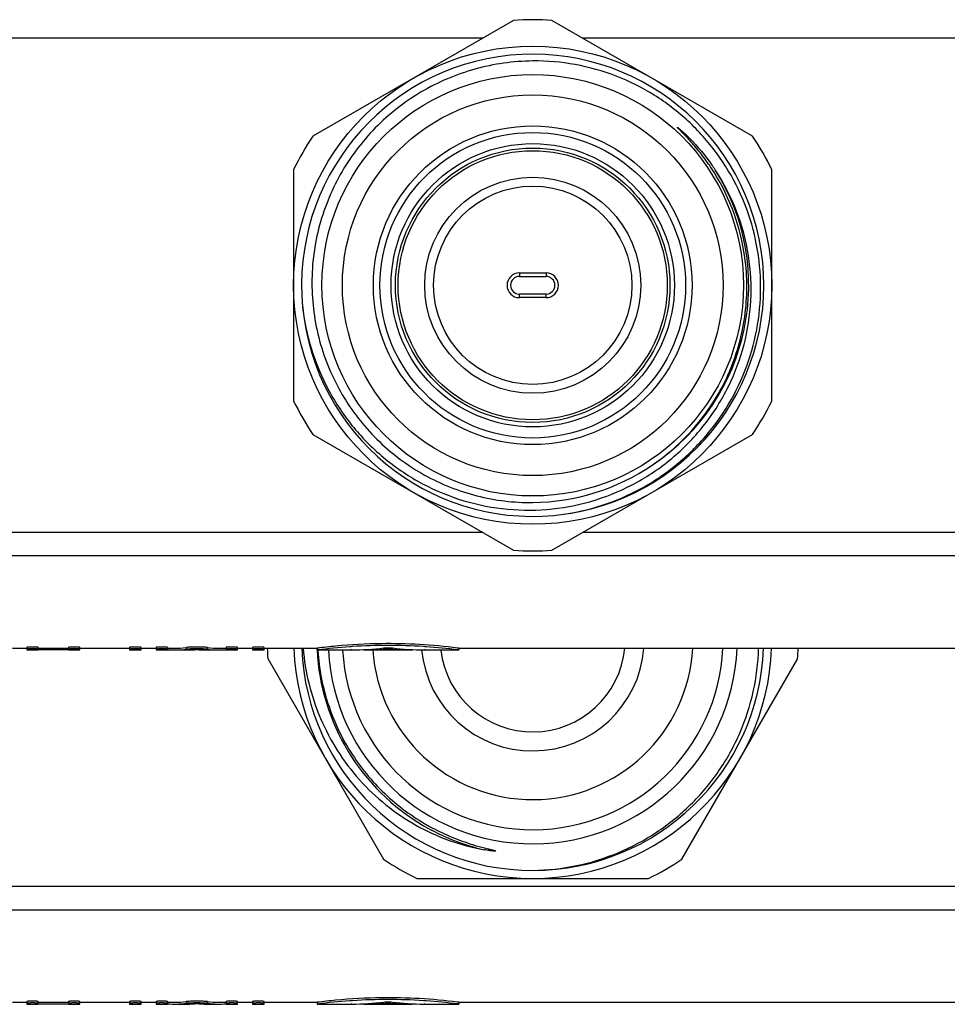
# Model space of a CAD drawing. Units: millimetres. Extents: x 0 to 841, y 0 to 594.
# Drawn here: x 369 to 421, y 489 to 545 of the extents above; entities that cross this region are included whole.
import ezdxf

# ---------------------------------------------------------------- set-up
doc = ezdxf.new("R2010")
doc.units = ezdxf.units.MM
doc.header["$LTSCALE"] = 46.255
doc.layers.get('0').update_dxf_attribs({"linetype": 'CONTINUOUS'})
doc.layers.add('A_STD', color=7, linetype='CONTINUOUS')

msp = doc.modelspace()

# ---------------------------------------------------------------- linework, layer by layer
at = {"color": 7, "linetype": 'Continuous'}
for p, q in [((396.772, 544.743), (385.447, 538.205)), ((410.272, 538.205), (398.947, 544.743)), ((395.037, 543.742), (350.682, 543.742)), ((445.037, 543.742), (400.682, 543.742)), ((384.359, 536.321), (384.359, 523.244)), ((411.359, 523.244), (411.359, 536.321)), ((397.109, 530.483), (397.109, 530.283)), ((397.109, 530.483), (398.609, 530.483)), ((397.109, 530.283), (398.609, 530.283)), ((398.609, 530.483), (398.609, 530.283)), ((397.109, 529.083), (397.109, 529.283)), ((398.609, 529.283), (397.109, 529.283)), ((398.609, 529.083), (397.109, 529.083)), ((398.609, 529.083), (398.609, 529.283)), ((385.447, 521.361), (396.772, 514.822)), ((398.947, 514.822), (410.272, 521.361)), ((395.037, 515.824), (350.682, 515.824)), ((445.037, 515.824), (400.682, 515.824)), ((676.725, 514.493), (68.993, 514.493)), ((382.899, 508.695), (389.437, 497.37)), ((406.282, 497.37), (412.82, 508.695)), ((391.321, 496.283), (404.398, 496.283)), ((675.359, 495.824), (70.359, 495.824)), ((675.359, 494.493), (70.359, 494.493))]:
    msp.add_line(p, q, dxfattribs=at)
for radius in [13.5, 11.9, 10.75, 9, 8.629, 8, 7.75, 7.6, 6.1, 5.6]:
    msp.add_circle((397.859, 529.783), radius, dxfattribs=at)
for centre, radius, start, end in [((397.859, 529.783), 15, 85.8419, 94.1581), ((397.859, 529.783), 13.05, 278.8241, 278.2153), ((397.859, 529.783), 15, 145.8419, 154.1581), ((397.859, 529.783), 15, 25.8419, 34.1581), ((397.859, 529.783), 12.195, 304.0219, 32.3106), ((397.577, 529.588), 12.403, 33.0576, 34.575), ((397.619, 529.615), 12.353, 31.8286, 33.0572), ((398.248, 529.756), 11.883, 33.4214, 35.0092), ((397.758, 529.693), 12.194, 7.9182, 31.8617), ((397.945, 529.56), 12.243, 8.8255, 33.4048), ((397.109, 529.783), 0.7, 90, 270), ((397.109, 529.783), 0.5, 90, 270), ((398.609, 529.783), 0.7, 270, 90), ((398.609, 529.783), 0.5, 270, 90), ((397.859, 529.783), 15, 205.8419, 214.1581), ((397.859, 529.783), 15, 325.8419, 334.1581), ((397.737, 529.743), 12.23, 270.5755, 304.1914), ((397.859, 529.783), 15, 265.8419, 274.1581), ((397.859, 509.783), 15, 181.9103, 184.1581), ((397.859, 509.783), 13.5, 182.1208, 357.8729), ((397.859, 509.783), 13.05, 182.1965, 270.0865), ((397.86, 509.782), 12.196, 182.3489, 182.8182), ((397.859, 509.783), 12.195, 182.8226, 239.662), ((397.859, 509.783), 11.55, 182.9883, 357.5076), ((397.859, 509.783), 10.75, 183.2045, 357.3275), ((397.859, 509.783), 9.05, 183.8027, 356.8311), ((397.859, 509.783), 6.3, 185.4443, 355.4469), ((397.859, 509.783), 13.05, 270.1392, 357.8054), ((397.859, 509.783), 15, 355.8419, 358.0898), ((397.859, 509.781), 12.193, 239.661, 257.0113), ((397.859, 509.783), 15, 235.8419, 244.1581), ((397.859, 509.783), 15, 295.8419, 304.1581)]:
    msp.add_arc(centre, radius, start, end, dxfattribs=at)
for points, knots in [([(397.859, 542.451), (396.761, 542.44), (394.556, 542.129), (391.491, 540.825), (388.866, 538.77), (386.865, 536.103), (385.629, 533.007), (385.245, 529.695), (385.741, 526.4), (386.64, 524.362), (387.213, 523.425)], [0, 0, 0, 0, 0.125013, 0.250016, 0.375019, 0.500019, 0.625025, 0.750021, 0.875008, 1, 1, 1, 1]), ([(399.724, 516.867), (400.517, 516.989), (402.084, 517.381), (404.283, 518.391), (406.258, 519.789), (407.942, 521.528), (409.275, 523.548), (410.211, 525.78), (410.716, 528.147), (410.772, 530.567), (410.376, 532.955), (409.542, 535.227), (408.298, 537.303), (406.686, 539.109), (404.765, 540.581), (402.6, 541.665), (400.271, 542.322), (398.661, 542.459), (397.859, 542.451)], [0, 0, 0, 0, 0.062503, 0.125014, 0.187515, 0.250016, 0.312515, 0.375016, 0.437517, 0.500016, 0.562514, 0.625013, 0.68751, 0.750008, 0.812507, 0.875006, 0.937506, 1, 1, 1, 1]), ([(407.789, 536.626), (407.702, 536.753), (407.523, 537.003), (407.241, 537.367), (406.995, 537.663), (406.792, 537.893), (406.637, 538.064), (406.479, 538.232), (406.345, 538.37), (406.251, 538.465), (406.197, 538.52), (406.157, 538.561), (406.123, 538.595), (406.096, 538.622), (406.076, 538.643), (406.06, 538.66), (406.047, 538.674), (406.039, 538.683), (406.033, 538.691), (406.029, 538.695), (406.024, 538.701), (406.032, 538.706), (406.04, 538.696), (406.055, 538.688), (406.074, 538.672), (406.104, 538.649), (406.141, 538.619), (406.185, 538.582), (406.229, 538.545), (406.272, 538.507), (406.329, 538.456), (406.429, 538.366), (406.568, 538.234), (406.677, 538.127), (406.731, 538.072)], [0, 0, 0, 0, 0.125362, 0.250724, 0.376084, 0.438764, 0.501441, 0.564113, 0.626772, 0.658092, 0.673746, 0.689395, 0.705031, 0.712842, 0.720643, 0.728417, 0.732327, 0.736092, 0.738027, 0.740196, 0.741759, 0.742759, 0.746263, 0.750114, 0.757809, 0.765561, 0.781122, 0.796715, 0.812325, 0.827945, 0.843572, 0.874839, 0.937407, 1, 1, 1, 1]), ([(384.86, 528.636), (384.949, 527.8), (385.29, 526.141), (386.272, 523.801), (387.689, 521.695), (389.488, 519.904), (391.602, 518.499), (393.95, 517.536), (396.442, 517.052), (398.981, 517.069), (401.466, 517.589), (403.798, 518.592), (405.883, 520.04), (407.637, 521.876), (408.986, 524.027), (409.873, 526.407), (410.26, 528.915), (410.172, 530.608), (410.043, 531.439)], [0, 0, 0, 0, 0.062503, 0.125013, 0.187515, 0.250019, 0.312522, 0.375024, 0.437525, 0.500025, 0.562525, 0.625023, 0.687521, 0.750019, 0.812515, 0.875011, 0.937506, 1, 1, 1, 1]), ([(404.61, 519.627), (405.54, 520.259), (407.235, 521.792), (409.043, 524.692), (409.988, 527.975), (409.99, 530.259), (409.835, 531.373)], [0, 0, 0, 0, 0.250103, 0.500119, 0.750077, 1, 1, 1, 1]), ([(387.213, 523.425), (387.765, 522.522), (389.108, 520.85), (391.689, 518.944), (394.671, 517.757), (396.801, 517.503), (397.859, 517.514)], [0, 0, 0, 0, 0.25001, 0.500013, 0.749992, 1, 1, 1, 1]), ([(384.89, 509.282), (385.006, 507.922), (385.676, 505.219), (387.909, 501.703), (391.151, 499.086), (393.775, 498.141), (395.118, 497.9)], [0, 0, 0, 0, 0.250083, 0.500098, 0.750062, 1, 1, 1, 1]), ([(385.714, 509.327), (385.765, 508.319), (386.118, 506.306), (387.373, 503.517), (389.274, 501.122), (390.898, 499.883), (391.769, 499.373)], [0, 0, 0, 0, 0.250049, 0.500054, 0.750031, 1, 1, 1, 1]), ([(397.879, 496.733), (398.701, 496.746), (400.345, 496.928), (402.713, 497.662), (404.901, 498.83), (406.827, 500.392), (408.421, 502.291), (409.624, 504.46), (410.39, 506.818), (410.59, 508.461), (410.61, 509.283)], [0, 0, 0, 0, 0.125003, 0.249999, 0.374998, 0.499993, 0.62499, 0.749991, 0.874981, 1, 1, 1, 1]), ([(391.769, 499.373), (391.948, 499.269), (392.31, 499.069), (392.868, 498.796), (393.439, 498.551), (394.02, 498.334), (394.513, 498.176), (394.911, 498.062), (395.161, 497.996), (395.337, 497.951), (395.437, 497.926), (395.512, 497.907), (395.575, 497.892), (395.625, 497.878), (395.662, 497.869), (395.7, 497.857), (395.73, 497.849), (395.785, 497.825), (395.725, 497.821), (395.695, 497.823), (395.655, 497.825), (395.617, 497.829), (395.565, 497.834), (395.501, 497.841), (395.347, 497.861), (395.22, 497.882), (395.118, 497.9)], [0, 0, 0, 0, 0.125263, 0.250524, 0.375784, 0.501042, 0.626293, 0.688917, 0.751532, 0.782831, 0.798477, 0.814119, 0.829752, 0.837564, 0.845369, 0.853162, 0.860925, 0.868048, 0.87513, 0.882868, 0.890643, 0.898434, 0.906232, 0.921844, 0.937466, 1, 1, 1, 1])]:
    msp.add_open_spline(points, degree=3, knots=knots, dxfattribs=at)
msp.add_open_spline([(406.731, 538.072), (407.189, 537.61), (407.607, 537.106), (407.981, 536.573)], degree=3, dxfattribs=at)
at = {"layer": 'A_STD', "color": 7, "linetype": 'Continuous'}
for p, q in [((368.489, 509.283), (369.289, 509.283)), ((369.289, 509.328), (369.289, 509.183)), ((369.289, 509.183), (369.939, 509.183)), ((369.939, 509.184), (369.939, 509.328)), ((369.939, 509.284), (371.639, 509.284)), ((371.639, 509.184), (369.939, 509.184)), ((371.639, 509.328), (371.639, 509.184)), ((371.639, 509.183), (372.289, 509.183)), ((372.289, 509.183), (372.289, 509.328)), ((372.289, 509.283), (375.089, 509.283)), ((375.089, 509.328), (375.089, 509.183)), ((375.089, 509.183), (375.739, 509.183)), ((375.739, 509.183), (375.739, 509.328)), ((375.739, 509.283), (376.589, 509.283)), ((376.589, 509.328), (376.589, 509.183)), ((376.589, 509.183), (377.239, 509.183)), ((377.239, 509.328), (377.239, 509.228)), ((377.239, 509.283), (377.643, 509.283)), ((377.239, 509.183), (377.239, 509.213)), ((377.643, 509.183), (378.344, 509.183)), ((378.286, 509.324), (378.286, 509.224)), ((379.434, 509.183), (380.135, 509.183)), ((379.492, 509.324), (379.492, 509.224)), ((380.135, 509.283), (380.539, 509.283)), ((380.539, 509.328), (380.539, 509.183)), ((380.539, 509.183), (381.189, 509.183)), ((381.189, 509.183), (381.189, 509.328)), ((381.189, 509.283), (382.039, 509.283)), ((382.039, 509.328), (382.039, 509.183)), ((382.039, 509.183), (382.689, 509.183)), ((382.689, 509.183), (382.689, 509.328)), ((382.689, 509.283), (385.689, 509.283)), ((385.689, 509.283), (385.689, 509.183)), ((385.689, 509.183), (387.589, 509.183)), ((385.694, 509.183), (385.689, 509.183)), ((387.589, 509.183), (387.632, 509.183)), ((387.646, 509.183), (387.589, 509.183)), ((387.632, 509.183), (387.646, 509.183)), ((388.294, 509.202), (388.294, 509.183)), ((388.322, 509.183), (388.294, 509.183)), ((388.322, 509.203), (388.322, 509.183)), ((388.322, 509.183), (391.056, 509.183)), ((389.567, 509.307), (389.567, 509.236)), ((389.811, 509.307), (389.811, 509.236)), ((391.056, 509.203), (391.056, 509.183)), ((391.065, 509.183), (391.056, 509.183)), ((391.085, 509.183), (391.065, 509.183)), ((391.085, 509.202), (391.085, 509.183)), ((391.746, 509.183), (391.733, 509.183)), ((391.733, 509.183), (391.758, 509.183)), ((391.758, 509.183), (391.746, 509.183)), ((391.768, 509.183), (391.758, 509.183)), ((391.776, 509.183), (391.768, 509.183)), ((391.768, 509.183), (391.776, 509.183)), ((391.783, 509.183), (391.776, 509.183)), ((391.783, 509.183), (391.787, 509.183)), ((391.789, 509.183), (391.787, 509.183)), ((391.787, 509.183), (391.789, 509.183)), ((391.789, 509.183), (393.689, 509.183)), ((393.689, 509.183), (393.617, 509.192)), ((393.689, 509.283), (393.618, 509.292)), ((393.689, 509.283), (678.201, 509.283)), ((393.689, 509.283), (393.689, 509.183)), ((368.489, 489.283), (369.289, 489.283)), ((369.289, 489.328), (369.289, 489.183)), ((369.289, 489.183), (369.939, 489.183)), ((369.939, 489.184), (369.939, 489.328)), ((369.939, 489.284), (371.639, 489.284)), ((371.639, 489.184), (369.939, 489.184)), ((371.639, 489.328), (371.639, 489.184)), ((371.639, 489.183), (372.289, 489.183)), ((372.289, 489.183), (372.289, 489.328)), ((372.289, 489.283), (375.089, 489.283)), ((375.089, 489.328), (375.089, 489.183)), ((375.089, 489.183), (375.739, 489.183)), ((375.739, 489.183), (375.739, 489.328)), ((375.739, 489.283), (376.589, 489.283)), ((376.589, 489.328), (376.589, 489.183)), ((376.589, 489.183), (377.239, 489.183)), ((377.239, 489.328), (377.239, 489.228)), ((377.239, 489.283), (377.643, 489.283)), ((377.239, 489.183), (377.239, 489.213)), ((377.643, 489.183), (378.344, 489.183)), ((378.286, 489.324), (378.286, 489.224)), ((379.434, 489.183), (380.135, 489.183)), ((379.492, 489.324), (379.492, 489.224)), ((380.135, 489.283), (380.539, 489.283)), ((380.539, 489.328), (380.539, 489.183)), ((380.539, 489.183), (381.189, 489.183)), ((381.189, 489.183), (381.189, 489.328)), ((381.189, 489.283), (382.039, 489.283)), ((382.039, 489.328), (382.039, 489.183)), ((382.039, 489.183), (382.689, 489.183)), ((382.689, 489.183), (382.689, 489.328)), ((382.689, 489.283), (385.689, 489.283)), ((385.689, 489.283), (385.689, 489.183)), ((385.689, 489.183), (387.589, 489.183)), ((385.694, 489.183), (385.689, 489.183)), ((387.589, 489.183), (387.632, 489.183)), ((387.646, 489.183), (387.589, 489.183)), ((387.632, 489.183), (387.646, 489.183)), ((388.294, 489.202), (388.294, 489.183)), ((388.322, 489.183), (388.294, 489.183)), ((388.322, 489.203), (388.322, 489.183)), ((388.322, 489.183), (391.056, 489.183)), ((389.567, 489.307), (389.567, 489.236)), ((389.811, 489.307), (389.811, 489.236)), ((391.056, 489.203), (391.056, 489.183)), ((391.065, 489.183), (391.056, 489.183)), ((391.085, 489.183), (391.065, 489.183)), ((391.085, 489.202), (391.085, 489.183)), ((391.746, 489.183), (391.733, 489.183)), ((391.733, 489.183), (391.758, 489.183)), ((391.758, 489.183), (391.746, 489.183)), ((391.768, 489.183), (391.758, 489.183)), ((391.776, 489.183), (391.768, 489.183)), ((391.768, 489.183), (391.776, 489.183)), ((391.783, 489.183), (391.776, 489.183)), ((391.783, 489.183), (391.787, 489.183)), ((391.789, 489.183), (391.787, 489.183)), ((391.787, 489.183), (391.789, 489.183)), ((391.789, 489.183), (393.689, 489.183)), ((393.689, 489.183), (393.617, 489.192)), ((393.689, 489.283), (393.618, 489.292)), ((393.689, 489.283), (675.359, 489.283)), ((393.689, 489.283), (393.689, 489.183))]:
    msp.add_line(p, q, dxfattribs=at)
for centre, radius, start, end in [((389.689, 478.562), 30.879, 86.2898, 93.7102), ((389.746, 477.74), 31.703, 94.0113, 97.3433), ((389.707, 478.239), 31.202, 93.704, 94.0039), ((389.672, 478.239), 31.202, 85.9961, 86.296), ((389.617, 477.589), 31.855, 82.7866, 85.9806), ((397.859, 509.783), 5.225, 186.6001, 354.5063), ((389.689, 458.562), 30.879, 86.2898, 93.7102), ((389.746, 457.74), 31.703, 94.0113, 97.3433), ((389.707, 458.239), 31.202, 93.704, 94.0039), ((389.672, 458.239), 31.202, 85.9961, 86.296), ((389.617, 457.589), 31.855, 82.7866, 85.9806)]:
    msp.add_arc(centre, radius, start, end, dxfattribs=at)
for centre, major_axis, ratio, start_param, end_param in [((377.643, 540.239), (0, 31.056), 0.40383, 3.109387, 3.192922), ((377.643, 540.239), (0, 30.956), 0.40383, -3.141593, -3.090097), ((378.344, 540.239), (0, 31.056), 0.40383, 3.141593, 3.185076), ((379.434, 540.239), (0, 31.056), 0.40383, 3.098109, 3.141593), ((380.135, 540.239), (0, 30.956), 0.40383, -3.193088, -3.141593), ((380.135, 540.239), (0, 31.056), 0.40383, -3.192922, -3.109387), ((387.519, 540.239), (0, 31.056), 0.72, -3.135948, -3.055342), ((388.259, 540.239), (0, 31.056), 0.72, -3.13877, -3.083036), ((391.119, 540.239), (0, 31.056), 0.72, -3.200149, -3.144415), ((391.859, 540.239), (0, 31.056), 0.72, 3.055342, 3.135948), ((377.643, 520.239), (0, 31.056), 0.40383, 3.109387, 3.192922), ((377.643, 520.239), (0, 30.956), 0.40383, -3.141593, -3.090097), ((378.344, 520.239), (0, 31.056), 0.40383, 3.141593, 3.185076), ((379.434, 520.239), (0, 31.056), 0.40383, 3.098109, 3.141593), ((380.135, 520.239), (0, 30.956), 0.40383, -3.193088, -3.141593), ((380.135, 520.239), (0, 31.056), 0.40383, -3.192922, -3.109387), ((387.519, 520.239), (0, 31.056), 0.72, -3.135948, -3.055342), ((388.259, 520.239), (0, 31.056), 0.72, -3.13877, -3.083036), ((391.119, 520.239), (0, 31.056), 0.72, -3.200149, -3.144415), ((391.859, 520.239), (0, 31.056), 0.72, 3.055342, 3.135948)]:
    msp.add_ellipse(centre, major_axis=major_axis, ratio=ratio, start_param=start_param, end_param=end_param, dxfattribs=at)
for points, knots in [([(393.618, 509.292), (392.191, 509.473), (389.886, 509.608), (387.239, 509.463), (386.036, 509.327), (385.689, 509.283)], [0, 0, 0, 0, 0.542833, 0.868121, 1, 1, 1, 1]), ([(369.939, 509.328), (369.939, 509.33), (369.927, 509.333), (369.912, 509.336), (369.88, 509.339), (369.841, 509.342), (369.792, 509.344), (369.716, 509.347), (369.614, 509.348), (369.512, 509.347), (369.436, 509.344), (369.387, 509.342), (369.348, 509.339), (369.316, 509.336), (369.301, 509.333), (369.289, 509.33), (369.289, 509.328)], [0, 0, 0, 0, 0.010949, 0.039725, 0.085927, 0.14792, 0.22339, 0.309469, 0.5, 0.690531, 0.77661, 0.85208, 0.914073, 0.960275, 0.989051, 1, 1, 1, 1]), ([(369.939, 509.228), (369.939, 509.23), (369.927, 509.232), (369.912, 509.236), (369.88, 509.239), (369.841, 509.242), (369.792, 509.244), (369.716, 509.246), (369.614, 509.248), (369.512, 509.246), (369.436, 509.244), (369.387, 509.242), (369.348, 509.239), (369.316, 509.236), (369.301, 509.232), (369.289, 509.23), (369.289, 509.228)], [0, 0, 0, 0, 0.01094, 0.039716, 0.085917, 0.147909, 0.223384, 0.309464, 0.5, 0.690536, 0.776616, 0.852091, 0.914083, 0.960284, 0.98906, 1, 1, 1, 1]), ([(372.289, 509.328), (372.289, 509.33), (372.277, 509.333), (372.262, 509.336), (372.23, 509.339), (372.191, 509.342), (372.142, 509.344), (372.066, 509.347), (371.964, 509.348), (371.862, 509.347), (371.786, 509.344), (371.737, 509.342), (371.698, 509.339), (371.666, 509.336), (371.651, 509.333), (371.639, 509.33), (371.639, 509.328)], [0, 0, 0, 0, 0.010949, 0.039725, 0.085927, 0.14792, 0.22339, 0.309469, 0.5, 0.690531, 0.77661, 0.85208, 0.914073, 0.960275, 0.989051, 1, 1, 1, 1]), ([(372.289, 509.228), (372.289, 509.23), (372.277, 509.232), (372.262, 509.236), (372.23, 509.239), (372.191, 509.242), (372.142, 509.244), (372.066, 509.246), (371.964, 509.248), (371.862, 509.246), (371.786, 509.244), (371.737, 509.242), (371.698, 509.239), (371.666, 509.236), (371.651, 509.232), (371.639, 509.23), (371.639, 509.228)], [0, 0, 0, 0, 0.01094, 0.039716, 0.085917, 0.147909, 0.223384, 0.309464, 0.5, 0.690536, 0.776616, 0.852091, 0.914083, 0.960284, 0.98906, 1, 1, 1, 1]), ([(375.739, 509.328), (375.739, 509.33), (375.727, 509.333), (375.712, 509.336), (375.68, 509.339), (375.641, 509.342), (375.592, 509.344), (375.516, 509.347), (375.414, 509.348), (375.312, 509.347), (375.236, 509.344), (375.187, 509.342), (375.148, 509.339), (375.116, 509.336), (375.101, 509.333), (375.089, 509.33), (375.089, 509.328)], [0, 0, 0, 0, 0.010949, 0.039725, 0.085927, 0.14792, 0.22339, 0.309469, 0.5, 0.690531, 0.77661, 0.85208, 0.914073, 0.960275, 0.989051, 1, 1, 1, 1]), ([(375.739, 509.228), (375.739, 509.23), (375.727, 509.232), (375.712, 509.236), (375.68, 509.239), (375.641, 509.242), (375.592, 509.244), (375.516, 509.246), (375.414, 509.248), (375.312, 509.246), (375.236, 509.244), (375.187, 509.242), (375.148, 509.239), (375.116, 509.236), (375.101, 509.232), (375.089, 509.23), (375.089, 509.228)], [0, 0, 0, 0, 0.01094, 0.039716, 0.085917, 0.147909, 0.223384, 0.309464, 0.5, 0.690536, 0.776616, 0.852091, 0.914083, 0.960284, 0.98906, 1, 1, 1, 1]), ([(377.239, 509.328), (377.239, 509.33), (377.227, 509.333), (377.212, 509.336), (377.18, 509.339), (377.141, 509.342), (377.092, 509.344), (377.016, 509.347), (376.914, 509.348), (376.812, 509.347), (376.736, 509.344), (376.687, 509.342), (376.648, 509.339), (376.616, 509.336), (376.601, 509.333), (376.589, 509.33), (376.589, 509.328)], [0, 0, 0, 0, 0.010949, 0.039725, 0.085927, 0.14792, 0.22339, 0.309469, 0.5, 0.690531, 0.77661, 0.85208, 0.914073, 0.960275, 0.989051, 1, 1, 1, 1]), ([(377.239, 509.228), (377.239, 509.23), (377.227, 509.232), (377.212, 509.236), (377.18, 509.239), (377.141, 509.242), (377.092, 509.244), (377.016, 509.246), (376.914, 509.248), (376.812, 509.246), (376.736, 509.244), (376.687, 509.242), (376.648, 509.239), (376.616, 509.236), (376.601, 509.232), (376.589, 509.23), (376.589, 509.228)], [0, 0, 0, 0, 0.01094, 0.039716, 0.085917, 0.147909, 0.223384, 0.309464, 0.5, 0.690536, 0.776616, 0.852091, 0.914083, 0.960284, 0.98906, 1, 1, 1, 1]), ([(379.492, 509.324), (379.413, 509.334), (379.211, 509.343), (378.889, 509.35), (378.567, 509.343), (378.366, 509.334), (378.286, 509.324)], [0, 0, 0, 0, 0.198599, 0.500002, 0.801404, 1, 1, 1, 1]), ([(379.492, 509.224), (379.413, 509.234), (379.211, 509.243), (378.889, 509.25), (378.567, 509.243), (378.366, 509.234), (378.286, 509.224)], [0, 0, 0, 0, 0.198598, 0.5, 0.801402, 1, 1, 1, 1]), ([(381.189, 509.328), (381.189, 509.33), (381.177, 509.333), (381.162, 509.336), (381.13, 509.339), (381.091, 509.342), (381.042, 509.344), (380.966, 509.347), (380.864, 509.348), (380.762, 509.347), (380.686, 509.344), (380.637, 509.342), (380.598, 509.339), (380.566, 509.336), (380.551, 509.333), (380.539, 509.33), (380.539, 509.328)], [0, 0, 0, 0, 0.010949, 0.039725, 0.085927, 0.14792, 0.22339, 0.309469, 0.5, 0.690531, 0.77661, 0.85208, 0.914073, 0.960275, 0.989051, 1, 1, 1, 1]), ([(381.189, 509.228), (381.189, 509.23), (381.177, 509.232), (381.162, 509.236), (381.13, 509.239), (381.091, 509.242), (381.042, 509.244), (380.966, 509.246), (380.864, 509.248), (380.762, 509.246), (380.686, 509.244), (380.637, 509.242), (380.598, 509.239), (380.566, 509.236), (380.551, 509.232), (380.539, 509.23), (380.539, 509.228)], [0, 0, 0, 0, 0.01094, 0.039716, 0.085917, 0.147909, 0.223384, 0.309464, 0.5, 0.690536, 0.776616, 0.852091, 0.914083, 0.960284, 0.98906, 1, 1, 1, 1]), ([(382.689, 509.328), (382.689, 509.33), (382.677, 509.333), (382.662, 509.336), (382.63, 509.339), (382.591, 509.342), (382.542, 509.344), (382.466, 509.347), (382.364, 509.348), (382.262, 509.347), (382.186, 509.344), (382.137, 509.342), (382.098, 509.339), (382.066, 509.336), (382.051, 509.333), (382.039, 509.33), (382.039, 509.328)], [0, 0, 0, 0, 0.010949, 0.039725, 0.085927, 0.14792, 0.22339, 0.309469, 0.5, 0.690531, 0.77661, 0.85208, 0.914073, 0.960275, 0.989051, 1, 1, 1, 1]), ([(382.689, 509.228), (382.689, 509.23), (382.677, 509.232), (382.662, 509.236), (382.63, 509.239), (382.591, 509.242), (382.542, 509.244), (382.466, 509.246), (382.364, 509.248), (382.262, 509.246), (382.186, 509.244), (382.137, 509.242), (382.098, 509.239), (382.066, 509.236), (382.051, 509.232), (382.039, 509.23), (382.039, 509.228)], [0, 0, 0, 0, 0.01094, 0.039716, 0.085917, 0.147909, 0.223384, 0.309464, 0.5, 0.690536, 0.776616, 0.852091, 0.914083, 0.960284, 0.98906, 1, 1, 1, 1]), ([(393.618, 489.292), (392.191, 489.473), (389.886, 489.608), (387.239, 489.463), (386.036, 489.327), (385.689, 489.283)], [0, 0, 0, 0, 0.542833, 0.868121, 1, 1, 1, 1]), ([(369.939, 489.328), (369.939, 489.33), (369.927, 489.333), (369.912, 489.336), (369.88, 489.339), (369.841, 489.342), (369.792, 489.344), (369.716, 489.347), (369.614, 489.348), (369.512, 489.347), (369.436, 489.344), (369.387, 489.342), (369.348, 489.339), (369.316, 489.336), (369.301, 489.333), (369.289, 489.33), (369.289, 489.328)], [0, 0, 0, 0, 0.010949, 0.039725, 0.085927, 0.14792, 0.22339, 0.309469, 0.5, 0.690531, 0.77661, 0.85208, 0.914073, 0.960275, 0.989051, 1, 1, 1, 1]), ([(369.939, 489.228), (369.939, 489.23), (369.927, 489.232), (369.912, 489.236), (369.88, 489.239), (369.841, 489.242), (369.792, 489.244), (369.716, 489.246), (369.614, 489.248), (369.512, 489.246), (369.436, 489.244), (369.387, 489.242), (369.348, 489.239), (369.316, 489.236), (369.301, 489.232), (369.289, 489.23), (369.289, 489.228)], [0, 0, 0, 0, 0.01094, 0.039716, 0.085917, 0.147909, 0.223384, 0.309464, 0.5, 0.690536, 0.776616, 0.852091, 0.914083, 0.960284, 0.98906, 1, 1, 1, 1]), ([(372.289, 489.328), (372.289, 489.33), (372.277, 489.333), (372.262, 489.336), (372.23, 489.339), (372.191, 489.342), (372.142, 489.344), (372.066, 489.347), (371.964, 489.348), (371.862, 489.347), (371.786, 489.344), (371.737, 489.342), (371.698, 489.339), (371.666, 489.336), (371.651, 489.333), (371.639, 489.33), (371.639, 489.328)], [0, 0, 0, 0, 0.010949, 0.039725, 0.085927, 0.14792, 0.22339, 0.309469, 0.5, 0.690531, 0.77661, 0.85208, 0.914073, 0.960275, 0.989051, 1, 1, 1, 1]), ([(372.289, 489.228), (372.289, 489.23), (372.277, 489.232), (372.262, 489.236), (372.23, 489.239), (372.191, 489.242), (372.142, 489.244), (372.066, 489.246), (371.964, 489.248), (371.862, 489.246), (371.786, 489.244), (371.737, 489.242), (371.698, 489.239), (371.666, 489.236), (371.651, 489.232), (371.639, 489.23), (371.639, 489.228)], [0, 0, 0, 0, 0.01094, 0.039716, 0.085917, 0.147909, 0.223384, 0.309464, 0.5, 0.690536, 0.776616, 0.852091, 0.914083, 0.960284, 0.98906, 1, 1, 1, 1]), ([(375.739, 489.328), (375.739, 489.33), (375.727, 489.333), (375.712, 489.336), (375.68, 489.339), (375.641, 489.342), (375.592, 489.344), (375.516, 489.347), (375.414, 489.348), (375.312, 489.347), (375.236, 489.344), (375.187, 489.342), (375.148, 489.339), (375.116, 489.336), (375.101, 489.333), (375.089, 489.33), (375.089, 489.328)], [0, 0, 0, 0, 0.010949, 0.039725, 0.085927, 0.14792, 0.22339, 0.309469, 0.5, 0.690531, 0.77661, 0.85208, 0.914073, 0.960275, 0.989051, 1, 1, 1, 1]), ([(375.739, 489.228), (375.739, 489.23), (375.727, 489.232), (375.712, 489.236), (375.68, 489.239), (375.641, 489.242), (375.592, 489.244), (375.516, 489.246), (375.414, 489.248), (375.312, 489.246), (375.236, 489.244), (375.187, 489.242), (375.148, 489.239), (375.116, 489.236), (375.101, 489.232), (375.089, 489.23), (375.089, 489.228)], [0, 0, 0, 0, 0.01094, 0.039716, 0.085917, 0.147909, 0.223384, 0.309464, 0.5, 0.690536, 0.776616, 0.852091, 0.914083, 0.960284, 0.98906, 1, 1, 1, 1]), ([(377.239, 489.328), (377.239, 489.33), (377.227, 489.333), (377.212, 489.336), (377.18, 489.339), (377.141, 489.342), (377.092, 489.344), (377.016, 489.347), (376.914, 489.348), (376.812, 489.347), (376.736, 489.344), (376.687, 489.342), (376.648, 489.339), (376.616, 489.336), (376.601, 489.333), (376.589, 489.33), (376.589, 489.328)], [0, 0, 0, 0, 0.010949, 0.039725, 0.085927, 0.14792, 0.22339, 0.309469, 0.5, 0.690531, 0.77661, 0.85208, 0.914073, 0.960275, 0.989051, 1, 1, 1, 1]), ([(377.239, 489.228), (377.239, 489.23), (377.227, 489.232), (377.212, 489.236), (377.18, 489.239), (377.141, 489.242), (377.092, 489.244), (377.016, 489.246), (376.914, 489.248), (376.812, 489.246), (376.736, 489.244), (376.687, 489.242), (376.648, 489.239), (376.616, 489.236), (376.601, 489.232), (376.589, 489.23), (376.589, 489.228)], [0, 0, 0, 0, 0.01094, 0.039716, 0.085917, 0.147909, 0.223384, 0.309464, 0.5, 0.690536, 0.776616, 0.852091, 0.914083, 0.960284, 0.98906, 1, 1, 1, 1]), ([(379.492, 489.324), (379.413, 489.334), (379.211, 489.343), (378.889, 489.35), (378.567, 489.343), (378.366, 489.334), (378.286, 489.324)], [0, 0, 0, 0, 0.198599, 0.500002, 0.801404, 1, 1, 1, 1]), ([(379.492, 489.224), (379.413, 489.234), (379.211, 489.243), (378.889, 489.25), (378.567, 489.243), (378.366, 489.234), (378.286, 489.224)], [0, 0, 0, 0, 0.198598, 0.5, 0.801402, 1, 1, 1, 1]), ([(381.189, 489.328), (381.189, 489.33), (381.177, 489.333), (381.162, 489.336), (381.13, 489.339), (381.091, 489.342), (381.042, 489.344), (380.966, 489.347), (380.864, 489.348), (380.762, 489.347), (380.686, 489.344), (380.637, 489.342), (380.598, 489.339), (380.566, 489.336), (380.551, 489.333), (380.539, 489.33), (380.539, 489.328)], [0, 0, 0, 0, 0.010949, 0.039725, 0.085927, 0.14792, 0.22339, 0.309469, 0.5, 0.690531, 0.77661, 0.85208, 0.914073, 0.960275, 0.989051, 1, 1, 1, 1]), ([(381.189, 489.228), (381.189, 489.23), (381.177, 489.232), (381.162, 489.236), (381.13, 489.239), (381.091, 489.242), (381.042, 489.244), (380.966, 489.246), (380.864, 489.248), (380.762, 489.246), (380.686, 489.244), (380.637, 489.242), (380.598, 489.239), (380.566, 489.236), (380.551, 489.232), (380.539, 489.23), (380.539, 489.228)], [0, 0, 0, 0, 0.01094, 0.039716, 0.085917, 0.147909, 0.223384, 0.309464, 0.5, 0.690536, 0.776616, 0.852091, 0.914083, 0.960284, 0.98906, 1, 1, 1, 1]), ([(382.689, 489.328), (382.689, 489.33), (382.677, 489.333), (382.662, 489.336), (382.63, 489.339), (382.591, 489.342), (382.542, 489.344), (382.466, 489.347), (382.364, 489.348), (382.262, 489.347), (382.186, 489.344), (382.137, 489.342), (382.098, 489.339), (382.066, 489.336), (382.051, 489.333), (382.039, 489.33), (382.039, 489.328)], [0, 0, 0, 0, 0.010949, 0.039725, 0.085927, 0.14792, 0.22339, 0.309469, 0.5, 0.690531, 0.77661, 0.85208, 0.914073, 0.960275, 0.989051, 1, 1, 1, 1]), ([(382.689, 489.228), (382.689, 489.23), (382.677, 489.232), (382.662, 489.236), (382.63, 489.239), (382.591, 489.242), (382.542, 489.244), (382.466, 489.246), (382.364, 489.248), (382.262, 489.246), (382.186, 489.244), (382.137, 489.242), (382.098, 489.239), (382.066, 489.236), (382.051, 489.232), (382.039, 489.23), (382.039, 489.228)], [0, 0, 0, 0, 0.01094, 0.039716, 0.085917, 0.147909, 0.223384, 0.309464, 0.5, 0.690536, 0.776616, 0.852091, 0.914083, 0.960284, 0.98906, 1, 1, 1, 1])]:
    msp.add_open_spline(points, degree=3, knots=knots, dxfattribs=at)
for points in [[(389.446, 509.298), (389.526, 509.308), (389.689, 509.311), (389.852, 509.308), (389.933, 509.298)], [(389.811, 509.236), (389.77, 509.239), (389.689, 509.24), (389.608, 509.239), (389.567, 509.236)], [(389.446, 489.298), (389.526, 489.308), (389.689, 489.311), (389.852, 489.308), (389.933, 489.298)], [(389.811, 489.236), (389.77, 489.239), (389.689, 489.24), (389.608, 489.239), (389.567, 489.236)]]:
    msp.add_open_spline(points, degree=3, dxfattribs=at)

doc.saveas('drawing.dxf')
